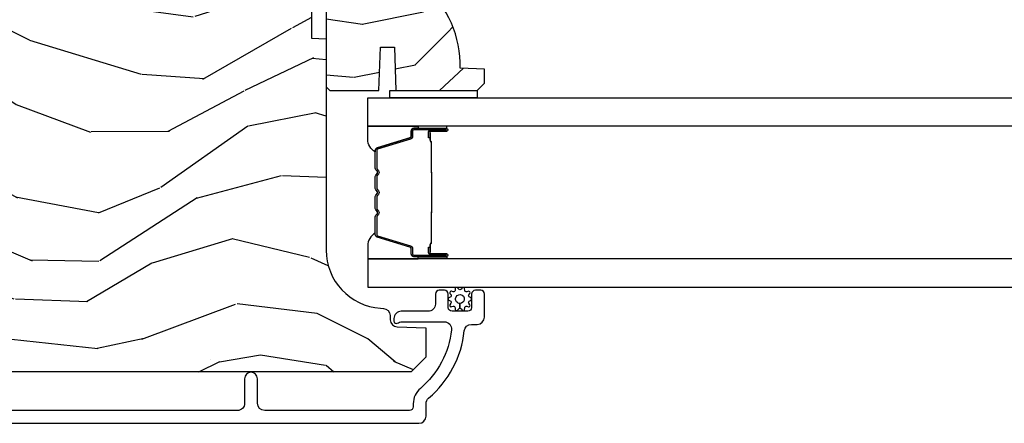
# Model space of a CAD drawing. Units: inches. Extents: x -6 to 499, y 2 to 180.
# Drawn here: x 107 to 111, y 5 to 6 of the extents above; entities that cross this region are included whole.
import ezdxf

# ---------------------------------------------------------------- set-up
doc = ezdxf.new("R2010")
doc.units = ezdxf.units.IN
doc.header["$MEASUREMENT"] = 0
for name, color, linetype in [('ZP-SECT-ALUM', 63, 'Continuous'), ('ZP-SECT-GLAS', 153, 'Continuous'), ('zp-sect-rein', 104, 'Continuous'), ('ZP-SECT-SEAL', 8, 'Continuous'), ('ZP-SECT-WDHA', 11, 'Continuous'), ('ZP-SECT-WSTP', 40, 'Continuous')]:
    doc.layers.add(name, color=color, linetype=linetype)

# ---------------------------------------------------------------- blocks, each defined once
blk = doc.blocks.new('CS AS SPD OGEE Dia (13-16 in IG) J Align Last Rail Panel')
at = {"layer": 'ZP-SECT-WDHA'}
h = blk.add_hatch(dxfattribs=at)
h.set_pattern_fill('WOOD3', color=256, scale=2, angle=163, style=0, pattern_type=2)
h.set_pattern_definition([(158.2364, (4.806522584936146, 0.5823850213470791), (20.45396798290167, -8.34477137446782), [0.2408319999999997, -23.84235799999996]), (174.3098999999999, (4.58285687759951, 0.6716803255997946), (-8.235181511295936, 0.4263690944681538), [0.305942, -9.892097999999997]), (207.9999999999999, (4.278423148527167, 0.7020135516588369), (-0.5847435903937097, -1.912610103781079), [0.2262739999999999, -2.602151999999999]), (209.8475999999999, (4.078634914817484, 0.5957842634603879), (-35.5476882888315, -20.5027285797759), [0.4386339999999999, -43.42478999999999]), (175.9945999999999, (3.69818454251731, 0.3774782529690412), (18.38297247813528, -1.437476743240223), [0.266834, -26.416494]), (162.9999999999999, (3.432003003683576, 0.396116610839158), (-2.497352921371545, -1.327866102480596), [0.4999999999999995, -1.499999999999998]), (153.5376999999999, (2.953850625702102, 0.5423024632005138), (8.978306718050991, -4.836323452587556), [0.2433099999999999, -11.92221399999999]), (157.2893999999999, (4.648641864385922, 0.0659804531270254), (16.6287403265194, -7.175302374271594), [0.200998, -19.898754]), (162.9999999999999, (4.463228347287781, 0.1435808891908437), (-2.497352921371545, -1.327866102480596), [0.2999999999999995, -1.699999999999997]), (191.3007999999998, (4.176336920498783, 0.2312924006076571), (-24.54716094300748, -5.043499394239703), [0.2952959999999998, -29.23434999999999]), (215.1249999999999, (3.886765645287255, 0.1734263780007552), (10.57415813511433, 7.224071108844604), [0.4560699999999994, -22.34743799999996]), (202.2894, (3.513746499917374, -0.0889792568235919), (-14.3993751268171, -6.054586024953068), [0.2842539999999999, -28.14108799999999]), (169.3401999999999, (3.250732546755443, -0.1967923378579144), (-15.88561928555967, 2.765334394382437), [0.362216, -17.748554]), (151.1113, (2.894767966419863, -0.1297907143962504), (25.02229161617254, -13.9242548396384), [0.38833, -38.444646]), (156.2902, (4.46737140745779, -0.5269284955700471), (-16.62874768410002, 7.175289077572966), [0.3423439999999997, -33.89213999999997]), (166.3664999999999, (4.153922658619308, -0.3892699257257845), (-31.18650071420277, 7.443263674111094), [0.3405879999999997, -33.71818599999996]), (196.6900999999999, (3.822931607497366, -0.3089896412393216), (4.409962367830814, 0.7431255040166704), [0.3605559999999994, -6.85054799999999]), (210.4895999999999, (3.477565839763883, -0.412539081015126), (-25.55825994297177, -15.19129255384612), [0.3255759999999999, -32.23206399999998]), (177.9313999999999, (3.197009584318607, -0.577730447407248), (-22.79293410148564, 0.6943551067665622), [0.310484, -30.737866]), (162.9999999999999, (2.886728421151929, -0.5665233164674534), (-2.497352921371545, -1.327866102480596), [0.2399999999999997, -1.759999999999998]), (150.0053999999999, (2.65721527972073, -0.4963541073340139), (-16.04400167334358, 9.087905524651111), [0.266834, -26.416494]), (162.9999999999999, (4.313020015844813, 1.08879909530259), (-2.497352921371545, -1.327866102480596), [0, -1.999999999999998]), (26.15239999999996, (3.957543172758391, 0.883771745836043), (-36.87554735843706, -18.00538888531856), [0.4386340000000001, -43.42478999999999]), (9.565099999999969, (3.766528796637885, -0.8355052848123705), (2.497352076502219, 1.327869099233073), [0.1788859999999998, -4.293249999999995]), (351.1301, (3.942927293969773, -0.8057803770909686), (12.0603996767767, -1.595852046107212), [0.282842, -13.859292]), (319.8014, (4.222387493828364, -0.84939226417481), (8.3935594506708, -6.748938448303028), [0.1523159999999999, -15.07922999999998]), (189.5650999999999, (3.957543172758391, 0.883771745836043), (-2.497352076502219, -1.327869099233073), [0.2236059999999999, -4.248529999999997]), (169.7097999999999, (3.737045051093446, 0.8466156111842906), (17.79822734718652, -3.350093459302564), [0.342344, -33.89214000000001]), (152.8752999999999, (3.400206565877169, 0.907769800551506), (-30.76012413734089, 15.67848221527706), [0.5688579999999995, -56.31699199999997]), (152.6952, (4.870844359975194, 0.7927720676589445), (-10.89091849633434, 5.421060729349788), [0.2236059999999998, -22.13707199999998]), (178.5241, (4.672152181852197, 0.8953460329364588), (22.79293551970827, -0.6943538178398333), [0.37363, -36.989452]), (205.8788999999999, (4.298645299233271, 0.9049693710403516), (31.88084594068393, 15.34964888471385), [0.3821, -37.827846]), (197.6951999999999, (3.954863324335633, 0.7381942118123277), (-23.21929303946757, -7.540852312839213), [0.316228, -31.30654800000001]), (172.4622999999999, (3.653597180935207, 0.642075998966874), (-10.14779136076372, 1.011111546693654), [0.364966, -11.80056]), (156.4180999999999, (3.291785166505178, 0.6899515273092903), (31.34488541092399, -13.76583238823938), [0.523449999999999, -51.82155999999993]), (154.8698999999999, (4.724658507613753, 0.3146196896774143), (10.89091361125097, -5.421068605812722), [0.282842, -13.859292]), (174.3098999999999, (4.46858804413307, 0.4347359572383028), (-8.235181511295936, 0.4263690944681538), [0.305942, -9.892097999999997]), (205.5104, (4.164154315060727, 0.4650691832973451), (26.88614988798455, 12.69389479119329), [0.3255759999999999, -32.232064]), (207.9999999999999, (3.870319398590595, 0.3248513461189475), (-0.5847435903937097, -1.912610103781079), [0.3676959999999999, -2.460731999999999]), (180.3539999999998, (3.545663518812375, 0.1522287527964465), (27.20289793979688, 0.048762029228045), [0.335262, -33.190848]), (159.6335, (3.210408826431944, 0.1501572227114423), (30.01700107381326, -11.26852463519539), [0.3405879999999998, -33.71818599999997]), (145.8973, (2.8911126434989, 0.2686896974364288), (-17.37187083675603, 11.58525502309057), [0.2720299999999996, -26.93091199999998]), (154.2537999999999, (4.578472655252426, -0.1635326883040875), (-12.80351945054413, 6.005821017315295), [0.2630579999999998, -26.042834]), (177.9313999999999, (4.341528286890934, -0.049263854837676), (-22.79293410148564, 0.6943551067665622), [0.310484, -30.737866]), (195.0053999999999, (4.031247123724256, -0.0380567238978813), (11.31727641611973, 2.814114219735256), [0.37736, -18.490604]), (212.8990999999999, (3.666755260871468, -0.1357587295792086), (28.64036637139408, 18.43175097613514), [0.49679, -49.18217999999999]), (178.9453999999999, (3.249636491168644, -0.4055955913339063), (8.235181634652655, -0.4263644116476352), [0.291204, -14.269016]), (156.991, (2.95848142312127, -0.40023589448856), (-18.54135163249375, 7.760042155334048), [0.3820999999999995, -37.82784599999994]), (139.8013999999999, (2.606780484044179, -0.2508824564554004), (-8.393559450670798, 6.74893844830303), [0.152316, -15.07923]), (153.5376999999999, (4.403049632418742, -0.7373155418819124), (8.978306718050991, -4.836323452587556), [0.2433099999999999, -11.92221399999999]), (173.0079999999999, (4.185231359176555, -0.6288941425099495), (-22.20819262847393, 2.606951578708781), [0.345254, -34.18010000000001]), (200.4054, (3.842545439865716, -0.5868660482619817), (-30.71134915766888, -11.52445423798901), [0.4280179999999996, -42.37384999999997]), (192.0545999999998, (4.026128589055929, 1.176510606719432), (-15.72724097270063, -3.557234008732974), [0.205912, -20.38534799999998]), (173.7842999999999, (3.824756562510287, 1.133507037973203), (32.35598179133584, -3.618064673815986), [0.4275519999999996, -42.32756599999993]), (155.875, (3.39971882862801, 1.179798773479717), (12.8035249051839, -6.005810314090476), [0.483736, -15.64078])])
edge = h.paths.add_edge_path()
edge.add_line((4.416076346008821, 2.499346090281278), (4.416076346008821, 2.337922419576216))
edge.add_line((4.416076346008821, 2.337922419576216), (4.478576346009276, 2.335739871482928))
edge.add_line((4.478576346009276, 2.335739871482928), (4.478576346009276, 1.429881446044873))
edge.add_arc((4.728576346009276, 1.429881446044845), 0.2499999999999751, 179.9999999999904, 265.9999999999435)
edge.add_line((4.711137227572976, 1.180490433479917), (4.723714357449921, 1.179610954884083))
edge.add_arc((4.721551906763806, 1.148686469326094), 0.0309999999999462, 1.9999999995769144, 85.99999999998249, ccw=False)
edge.add_line((4.752533022401394, 1.149768353723629), (4.753189649554315, 1.130965012257092))
edge.add_arc((4.784170765191902, 1.132046896654571), 0.0309999999999323, 181.9999999994451, 268.0000000001192)
edge.add_line((4.783088880794139, 1.101065781017041), (4.905928964541885, 1.096776110768132))
edge.add_line((4.905928964541885, 1.096776110768132), (4.905928964541772, 0.9705286383745033))
edge.add_line((4.905928964541772, 0.9705286383745033), (4.84292896454167, 0.9075286383745151))
edge.add_line((4.84292896454167, 0.9075286383745151), (0.9237811109760514, 0.9075286383746288))
edge.add_line((0.9237811109760514, 0.9075286383746288), (0.9087811109761788, 0.9225286383746151))
edge.add_line((0.9087811109761788, 0.9225286383746151), (0.9087811109761788, 1.106971413257497))
edge.add_line((0.9087811109761788, 1.106971413257497), (0.9230121019262469, 1.121202404207451))
edge.add_line((0.9230121019262469, 1.121202404207451), (1.132807999146393, 1.128528638374518))
edge.add_arc((1.131149262595613, 1.176028638374532), 0.0475289533542082, 271.9999999999485, 447.9999999999143)
edge.add_line((1.132807999146507, 1.223528638374546), (0.6374584871903153, 1.240826624499391))
edge.add_arc((0.6390289645419216, 1.285799211715186), 0.0449999999999362, 179.9999999999288, 268.0000000000344, ccw=False)
edge.add_line((0.5940289645419626, 1.285799211715243), (0.5940289645419626, 1.453107061984383))
edge.add_line((0.5940289645419626, 1.453107061984383), (0.8440289645423035, 1.474979227865901))
edge.add_line((0.8440289645423035, 1.474979227865901), (0.8440289645423035, 2.15897922786587))
edge.add_line((0.8440289645423035, 2.15897922786587), (0.5940289645419626, 2.180851393747502))
edge.add_line((0.5940289645419626, 2.180851393747502), (0.5940289645419626, 2.729979227865442))
edge.add_line((0.5940289645419626, 2.729979227865442), (0.6155783750509727, 2.751528638374452))
edge.add_line((0.6155783750509727, 2.751528638374452), (4.458576346009408, 2.751528638374452))
edge.add_line((4.458576346009408, 2.751528638374452), (4.478576346009162, 2.731528638374356))
edge.add_line((4.478576346009162, 2.731528638374356), (4.478576346009162, 2.501528638374566))
edge.add_line((4.478576346009162, 2.501528638374566), (4.416076346008821, 2.499346090281278))
h = blk.add_hatch(dxfattribs=at)
h.set_pattern_fill('WOOD3', color=256, scale=1.75, angle=1.27e-14, style=0, pattern_type=2)
h.set_pattern_definition([(355.2364, (5.126985133183666, 2.678112422094585), (-19.25000165605927, 1.749985182157204), [0.2107279999999993, -20.86206324999993]), (11.30990000000001, (5.336985133183702, 2.660612422094573), (7.000001316404165, 1.749995856282811), [0.2676992499999991, -8.655585749999972]), (44.99999999999999, (5.599485133183748, 2.713112422094582), (-3e-16, 1.750000541535666), [0.1979897500000001, -2.276883]), (46.84759999999999, (5.739485133183734, 2.853112422094568), (24.50000495929384, 26.24999569063997), [0.3838047499999995, -37.99669124999997]), (12.99460000000001, (6.001985133183666, 3.133112422094569), (-15.75000134356144, -3.49999576076211), [0.23347975, -23.11443225]), (360, (6.229485133183743, 3.185612422094578), (1.749999999999999, 1.75), [0.4375, -1.3125]), (350.5377, (6.666985133183743, 3.185612422094578), (-8.750001353966786, 1.749996743604263), [0.21289625, -10.43193725]), (354.2894, (5.126985133183666, 3.150612422094582), (-15.74999899111774, 1.750002300666007), [0.17587325, -17.41140975]), (360, (5.301985133183734, 3.133112422094569), (1.749999999999999, 1.75), [0.2625, -1.4875]), (28.30080000000002, (5.564485133183666, 3.133112422094569), (19.24999145958539, 10.50001552986628), [0.2583839999999997, -25.58005625]), (52.12500000000004, (5.791985133183743, 3.255612422094571), (-7.000003263560899, -8.749998423927629), [0.3990612500000001, -19.55400824999999]), (39.28940000000001, (6.036985133183748, 3.570612422094569), (10.50000111926941, 8.749999355842192), [0.2487222499999998, -24.623452]), (6.340199999999975, (6.229485133183743, 3.728112422094568), (13.99999895456124, 1.750002763179466), [0.316939, -15.52998475]), (348.1113000000001, (6.544485133183684, 3.763112422094565), (-24.49999527683635, 5.250018436685481), [0.3397887499999992, -33.6390652499999]), (353.2902, (5.126985133183666, 3.693112422094571), (15.75000174606478, -1.749989292177047), [0.299551, -29.65562250000001]), (3.366499999999986, (5.424485133183679, 3.658112422094575), (27.99999881344522, 1.75001918587037), [0.2980144999999992, -29.50341274999994]), (33.69010000000002, (5.721985133183693, 3.675612422094559), (-3.499999226099529, -1.750002335387586), [0.3154865, -5.9942295]), (47.48960000000003, (5.984485133183738, 3.85061242209457), (17.49998375710692, 19.2500151792746), [0.2848789999999997, -28.20305599999997]), (14.93140000000001, (6.176985133183734, 4.060612422094578), (19.25000093611967, 5.249994669461751), [0.2716734999999997, -26.89563274999996]), (360, (6.439485133183666, 4.130612422094571), (1.749999999999999, 1.75), [0.21, -1.54]), (347.0054000000001, (6.649485133183702, 4.130612422094571), (15.75000134356145, -3.499995760762101), [0.23347975, -23.11443225]), (360, (5.669485133183684, 2.380612422094571), (1.749999999999999, 1.75), [0, -1.75]), (223.1523999999999, (5.914485133183688, 2.643112422094588), (26.24999569063996, 24.50000495929385), [0.3838047499999992, -37.9966912499999]), (206.5650999999999, (5.634485133183716, 4.130612422094571), (-1.749998526396587, -1.750002291443666), [0.15652525, -3.756593749999999]), (188.1300999999998, (5.494485133183729, 4.060612422094578), (-10.49999960880696, -1.749998872677199), [0.2474867499999999, -12.1268805]), (156.8014, (5.249485133183725, 4.025612422094553), (-8.749999528667384, 3.500002319213495), [0.1332764999999998, -13.19432625]), (26.56509999999998, (5.914485133183688, 2.643112422094588), (1.749998526396588, 1.750002291443666), [0.1956552499999997, -3.717463749999995]), (6.709799999999998, (6.089485133183757, 2.730612422094566), (-15.75000174606478, -1.749989292177058), [0.299551, -29.65562250000001]), (349.8753000000001, (6.386985133183657, 2.765612422094591), (29.74999788188586, -5.250015030079696), [0.49775075, -49.277368]), (349.6952000000001, (5.126985133183666, 2.48561242209459), (10.50000168148383, -1.749991032187982), [0.1956552500000002, -19.369938]), (15.52409999999996, (5.319485133183661, 2.450612422094565), (-19.25000179310109, -5.249996110809815), [0.3269262499999992, -32.3657704999999]), (42.87889999999999, (5.634485133183716, 2.53811242209457), (-22.75000138764641, -20.99999956818338), [0.3343375, -33.09936525000001]), (34.69520000000002, (5.87948513318372, 2.765612422094591), (17.49998995322816, 12.2500150667903), [0.2766995, -27.3932295]), (9.462299999999994, (6.106985133183684, 2.92311242209459), (8.750001353966788, 1.749996743604263), [0.3193452499999998, -10.32548999999999]), (353.4181, (6.421985133183738, 2.97561242209457), (-29.75000251637749, 3.49997672564103), [0.45801875, -45.343865]), (351.8699, (5.126985133183666, 2.92311242209459), (-10.49999960880696, 1.749998872677209), [0.24748675, -12.1268805]), (11.30990000000001, (5.37198513318367, 2.888112422094565), (7.000001316404165, 1.749995856282811), [0.2676992499999991, -8.655585749999972]), (42.51039999999998, (5.634485133183716, 2.940612422094574), (-19.25001517927459, -17.49998375710692), [0.2848789999999997, -28.20305599999997]), (44.99999999999999, (5.844485133183752, 3.133112422094569), (-3e-16, 1.750000541535666), [0.321734, -2.1531405]), (17.35400000000002, (6.071985133183716, 3.36061242209459), (-22.75000353341946, -6.99999037895346), [0.2933542499999997, -29.04199199999996]), (356.6335, (6.351985133183688, 3.448112422094567), (-27.99999881344522, 1.750019185870341), [0.2980144999999986, -29.50341274999989]), (342.8973, (6.649485133183702, 3.430612422094583), (17.50000302917474, -5.249992113503017), [0.2380262499999998, -23.56454799999998]), (351.2538000000001, (5.126985133183666, 3.36061242209459), (12.24999883862361, -1.750007344850675), [0.2301757499999993, -22.78747974999993]), (14.93140000000001, (5.354485133183743, 3.325612422094593), (19.25000093611967, 5.249994669461751), [0.2716734999999997, -26.89563274999996]), (32.00540000000001, (5.616985133183675, 3.395612422094586), (-8.749998153378211, -5.250001934410965), [0.3301899999999996, -16.17927849999998]), (49.89909999999994, (5.896985133183761, 3.570612422094569), (-19.24999660462404, -22.75000337670603), [0.4346912500000001, -43.0344075]), (15.94539999999998, (6.176985133183734, 3.903112422094579), (-7.000000221641265, -1.749999806268665), [0.2548034999999996, -12.48538899999998]), (353.991, (6.421985133183738, 3.973112422094573), (17.49999956408557, -1.749998805593226), [0.3343375, -33.09936525000001]), (336.8014, (6.75448513318372, 3.938112422094576), (8.749999528667383, -3.500002319213496), [0.1332764999999994, -13.19432624999997]), (350.5377, (5.126985133183666, 3.885612422094567), (-8.750001353966786, 1.749996743604263), [0.21289625, -10.43193725]), (10.00800000000002, (5.336985133183702, 3.85061242209457), (19.24999922050586, 3.500006076274138), [0.3020972499999993, -29.90758749999996]), (37.40539999999999, (5.634485133183716, 3.903112422094551), (22.74998681371508, 17.50001741707635), [0.37451575, -37.07711874999999]), (29.05459999999998, (5.931985133183729, 2.380612422094571), (12.25000067299695, 7.000000047598741), [0.1801729999999997, -17.83717949999995]), (10.78429999999997, (6.089485133183757, 2.468112422094577), (-27.99999913146496, -5.250000961938805), [0.3741079999999996, -37.03662024999994]), (352.875, (6.456985133183707, 2.53811242209457), (-12.25000066472925, 1.749996993314438), [0.4232690000000003, -13.68568250000001])])
edge = h.paths.add_edge_path()
edge.add_line((4.896576346009283, 2.559946918464305), (4.896576346009283, 2.6308469184643))
edge.add_line((4.896576346009283, 2.6308469184643), (4.881576346009296, 2.645846918464314))
edge.add_line((4.881576346009296, 2.645846918464314), (4.494576346009353, 2.645846918464314))
edge.add_line((4.494576346009353, 2.645846918464314), (4.478576346009276, 2.629846918464295))
edge.add_line((4.478576346009276, 2.629846918464295), (4.478576346009276, 2.129846918464323))
edge.add_line((4.478576346009276, 2.129846918464323), (4.494576346009239, 2.113846918464304))
edge.add_line((4.494576346009239, 2.113846918464304), (4.704376346009325, 2.113846918464304))
edge.add_line((4.704376346009325, 2.113846918464304), (4.710836688365247, 2.298846918464306))
edge.add_line((4.710836688365247, 2.298846918464306), (4.770916003653269, 2.298846918464306))
edge.add_line((4.770916003653269, 2.298846918464306), (4.777376346009305, 2.113846918464304))
edge.add_line((4.777376346009305, 2.113846918464304), (5.125576346009324, 2.113846918464304))
edge.add_line((5.125576346009324, 2.113846918464304), (5.156576346009273, 2.14484691846431))
edge.add_line((5.156576346009273, 2.14484691846431), (5.156576346009273, 2.205805752629487))
edge.add_line((5.156576346009273, 2.205805752629487), (5.052306998918538, 2.209446918464323))
edge.add_arc((4.614576346009243, 2.224805157413868), 0.4379999999999875, 357.990541794825, 409.921569971709)
at = {"layer": 'ZP-SECT-ALUM'}
for points in [[(4.854728028182194, 1.951614374730866), (4.993823758635812, 1.951614374730866, -0.9999999999999998), (4.993823758635812, 1.938559910292383), (4.92804144323054, 1.938559910292383, 0.416771853806601), (4.923020138086258, 1.93349459364083), (4.923031997313046, 1.911442403828573), (4.917039047979073, 1.911390104164297), (4.917056501350771, 1.932641511679889, -0.4382812462341159), (4.928041443249412, 1.944559910292468), (4.993823758635812, 1.944559910292468, 0.9999999999999998), (4.993823758635812, 1.94561437473078), (4.854728028182194, 1.94561437473078, 0.4142135623727511), (4.848676436911432, 1.939562783460019), (4.848676436962819, 1.917667721050634, -0.3297505478360851), (4.839456593615295, 1.905207817847781), (4.698945158285027, 1.862249160996157, 0.3297505471856209), (4.695018216360608, 1.856942203567882), (4.695018216360608, 1.780424112597415, 0.1722806744780336), (4.695811200864341, 1.778190988581286), (4.702592905450501, 1.769846102856604, -0.355100971316945), (4.702592905411279, 1.755944120712797), (4.695811200891739, 1.747599235166148, 0.1722806759271366), (4.695018216360608, 1.745366111092721), (4.695018216360608, 1.694143375498128, 0.1722806744765569), (4.695811200864341, 1.691910251481772), (4.702592905450501, 1.683565365757317, -0.355100971316945), (4.702592905411279, 1.669663383613738), (4.695811200891739, 1.661318498066862, 0.172280675927211), (4.695018216360608, 1.659085373993434), (4.695018216360608, 1.607862638398842, 0.1722806744754339), (4.695811200864341, 1.605629514382712), (4.702592905450501, 1.59728462865803, -0.3551009713177561), (4.702592905411279, 1.583382646514223), (4.695811200891739, 1.575037760967575, 0.1722806759249181), (4.695018216360608, 1.572804636894147), (4.695018216360608, 1.496273114846758, 0.3297505471210363), (4.698945158240462, 1.4909661574776), (4.839467599843487, 1.448004135635642, -0.329750547121346), (4.84867600506277, 1.435559690203831), (4.84867600506277, 1.413665966001531, 0.414213562372923), (4.854727596333418, 1.407614374730769), (4.993822799625149, 1.407614374730769, 0.9999999999999998), (4.993822799623899, 1.408670757354343), (4.928041443242932, 1.408670757280219, -0.4127529014045953), (4.917020084062755, 1.419637261191951), (4.917031997343656, 1.441787921351192), (4.923031997343741, 1.441787921351192), (4.92302013807091, 1.419736073909575, 0.416771853806601), (4.92804144323054, 1.414670757280305), (4.993822799630493, 1.414670757354201, -0.9999999999999998), (4.993822799630493, 1.401614374730911), (4.854727596333418, 1.401614374730911, -0.4142135623730951), (4.842676005062685, 1.413665966001531), (4.842676005062685, 1.43555969014335, 0.3297505471402869), (4.83771336967186, 1.442266307082377), (4.697190928060194, 1.485228328927064, -0.3297505471402651), (4.689018216360636, 1.496273114796736), (4.689018216360636, 1.572804636894147, -0.1722806760197857), (4.691154922450095, 1.578821815813057), (4.697936626998853, 1.587166701395631, 0.3551009731077703), (4.697936626933937, 1.593500573904634), (4.691154922517512, 1.60184545942036, -0.1722806760197489), (4.689018216360636, 1.607862638268329), (4.689018216360636, 1.659085373993434, -0.1722806760185973), (4.691154922450095, 1.665102552912344), (4.697936626998853, 1.673447438494918, 0.3551009731077703), (4.697936626933937, 1.679781311003921), (4.691154922517512, 1.688126196519647, -0.1722806760185973), (4.689018216360636, 1.694143375367843), (4.689018216360636, 1.745366111092721, -0.1722806760185973), (4.691154922450095, 1.751383290011858), (4.697936626998853, 1.759728175594432, 0.3551009731077703), (4.697936626933937, 1.766062048103435), (4.691154922517512, 1.774406933619161, -0.1722806760185609), (4.689018216360636, 1.780424112466903), (4.689018216360636, 1.85694220356811, -0.3297505471402229), (4.697190928055874, 1.867986989531686), (4.837702363359426, 1.910945646375125, 0.3297505471402911), (4.842676436962847, 1.917667720989015), (4.84267643691146, 1.939562783460019, -0.4142135623730951)], [(4.930815209773641, 1.591486287461407, 0.0737101296872465), (4.931568541160459, 1.597512467216006), (4.931568541160459, 1.756111614988981, 0.073710129675381), (4.930815209766251, 1.762137794741533, -0.0737198097653179), (4.93006209225166, 1.768163206259828), (4.93006209225166, 1.890348501330322, 0.1259206135141558), (4.927521766122936, 1.896413276659927, -0.1392687590281436), (4.925040595888845, 1.902802660892689), (4.925040595888845, 1.932931639069579), (4.923031997343741, 1.932931639069579), (4.923031997300768, 1.902802660867223, 0.1435916317222678), (4.925922025791351, 1.89519895611977, -0.1226443886257352), (4.928053493706556, 1.890195432468658), (4.928053493706556, 1.768185602743756, 0.0734608770266315), (4.928880192187079, 1.761599115751891, -0.0740101665154778), (4.929559942615355, 1.756135087196867), (4.929559942615355, 1.597488995008347, -0.0740106864415339), (4.928880202552704, 1.592025003714866, 0.073460449085442), (4.928053493706556, 1.585438479461004), (4.928053493706556, 1.463428649736329, -0.1218042964113589), (4.925944428544767, 1.458454895512772, 0.1322005262836391), (4.923031997343741, 1.451223989604045), (4.923031997343741, 1.421095011427155), (4.925040595888845, 1.421095011427155), (4.925040595888845, 1.451223989604045, -0.1249845848041735), (4.92755134397214, 1.457249785175577, 0.1249845745311431), (4.93006209225166, 1.463275580874665), (4.93006209225166, 1.585460875945159, -0.0737198097497836)]]:
    blk.add_lwpolyline(points, format="xyb", close=True, dxfattribs=at)
blk.add_lwpolyline([(0.6562310211089653, 0.6874982333330877), (4.875712657793201, 0.6874982333330877, 0.4142135623730418), (4.906712657793377, 0.7184982333334915), (4.906712657793377, 0.7715150471164521, -0.2205740380948362), (4.917684939244168, 0.7951770523097254, 0.1932850516709783), (5.070315588362859, 1.083737092912713, -0.3838787014999218), (5.101145932763984, 1.111498286942776), (5.125712657793314, 1.111498286942776, 0.4142135623724196), (5.156712657793264, 1.142498286942725), (5.156712657793264, 1.241579319933578, 0.4142135623730952), (5.140712657793187, 1.257579319933654), (5.117712657793163, 1.257579319933654, 0.4142135623723716), (5.1017126577932, 1.241579319933578), (5.1017126577932, 1.183579319933585, -0.4142135623731081), (5.085712657793123, 1.167579319933508), (5.017712657793254, 1.167579319933508, -0.4142135623728512), (5.001712657793291, 1.183579319933585), (5.001712657793291, 1.241579319933578, 0.4142135623730809), (4.985712657793214, 1.257579319933654), (4.962712657793304, 1.257579319933654, 0.4142135623724326), (4.946712657793341, 1.241579319933578), (4.946712657793341, 1.198579319933458, -0.4142135623731135), (4.915712657793392, 1.167579319933508), (4.799712657793293, 1.167579319933508, 0.4142135623777693), (4.76871265779323, 1.136579319933559), (4.76871265779323, 1.125498286942899, 0.3980554433501014), (4.778158135585613, 1.115513673523935, 0.1259581138382971), (4.787969315722307, 1.117651253965902), (4.793455998988861, 1.120426352910214, -0.1176045686241008), (4.802482815366943, 1.122579319933436), (4.984664300082499, 1.122579319933436, -0.4461918148222157), (5.015483904943152, 1.088239865452294, -0.19243839964002), (4.882151890204227, 0.8371580292625252, 0.2205740380948904), (4.851712657793427, 0.7715150471164521), (4.851712657793427, 0.7584982869427109, -0.414213562373045), (4.835712657793465, 0.7424982869428618), (4.215212657793017, 0.7424982869428618, -0.4142135623730951), (4.184212657793068, 0.7734982869428109), (4.184212657793068, 0.878498286942971, 1), (4.129212657793004, 0.8784982869430564), (4.129212657793004, 0.7734982869430383, -0.414213562373105), (4.098212657792828, 0.7424982869428618), (2.448231074718364, 0.7424982869426345, -0.4142135623730973)], format="xyb", dxfattribs=at)
at = {"layer": 'ZP-SECT-GLAS'}
for points in [[(28.53143376975925, 1.960883433782441), (4.6565285326933, 1.960864374709558), (4.6565285326933, 2.082864374709856), (28.53143376975925, 2.08288343378274)], [(4.6565285326933, 1.270364374709629), (28.53143376975925, 1.270383433782512), (28.53143376975925, 1.392383433782356), (4.6565285326933, 1.392364374709472)]]:
    blk.add_lwpolyline(points, close=True, dxfattribs=at)
at = {"layer": 'zp-sect-rein'}
blk.add_lwpolyline([(4.416076346008821, 2.499346090281278), (4.416076346008821, 2.337922419576216), (4.478576346009276, 2.335739871482928), (4.478576346009276, 1.429881446044873, 0.393910475614706), (4.711137227572976, 1.180490433479917), (4.723714357449921, 1.179610954884083, -0.3838640350374479), (4.752533022401394, 1.149768353723629), (4.753189649554315, 1.130965012257092, 0.3939104756183386), (4.783088880794139, 1.101065781017041), (4.905928964541885, 1.096776110768132), (4.905928964541772, 0.9705286383745033), (4.84292896454167, 0.9075286383745151), (0.9237811109760514, 0.9075286383746288)], format="xyb", dxfattribs=at)
blk.add_lwpolyline([(4.896576346009283, 2.559946918464305), (4.896576346009283, 2.6308469184643), (4.881576346009296, 2.645846918464314), (4.494576346009353, 2.645846918464314), (4.478576346009276, 2.629846918464295), (4.478576346009276, 2.129846918464323), (4.494576346009239, 2.113846918464304), (4.704376346009325, 2.113846918464304), (4.710836688365247, 2.298846918464306), (4.770916003653269, 2.298846918464306), (4.777376346009305, 2.113846918464304), (5.125576346009324, 2.113846918464304), (5.156576346009273, 2.14484691846431), (5.156576346009273, 2.205805752629487), (5.052306998918538, 2.209446918464323, 0.2305512263101217)], format="xyb", close=True, dxfattribs=at)
at = {"layer": 'ZP-SECT-SEAL'}
for points in [[(4.697190928055874, 1.867986989531686, 0.3297505471402128), (4.689018216360636, 1.85694220356811), (4.689018216360636, 1.850813688523317, -0.2670543046207723), (4.656528964541962, 1.905052440913891), (4.656528964541962, 1.960864374709558), (4.872858129277574, 1.960864374709558), (4.872858129277574, 1.951614374730638), (4.854728028182194, 1.951614374730866, 0.4142135623730951), (4.84267643691146, 1.939562783460019), (4.842676436962847, 1.917667720989015, -0.329750547140257), (4.837702363359426, 1.910945646375125)], [(4.872858129277574, 1.960864374709331), (4.872858129277574, 1.951614374730638), (4.993823758635812, 1.951614374730866, -0.0447059487448573), (4.994984007798507, 1.951510426899062), (4.994984007798507, 1.960864374709558)], [(4.697190496207213, 1.485241759929863, -0.3297505471402128), (4.689017784511975, 1.49628654589344), (4.689017784511975, 1.50241506093846, 0.2670543046207723), (4.6565285326933, 1.448176308547658), (4.6565285326933, 1.392364374709472), (4.872857697428912, 1.392364374709472), (4.872857697428912, 1.401614374730911), (4.854727596333418, 1.401614374730911, -0.4142135623730951), (4.842676005062685, 1.413665966001531), (4.842676005114185, 1.435561028472534, 0.329750547140257), (4.83770193151065, 1.442283103086424)], [(4.872857697428912, 1.392364374709472), (4.872857697428912, 1.401614374730911), (4.993823326787151, 1.401614374730911, 0.0447059487448573), (4.994983575949731, 1.401718322562487), (4.994983575949731, 1.392364374709472)]]:
    blk.add_lwpolyline(points, format="xyb", close=True, dxfattribs=at)
at = {"layer": 'ZP-SECT-WSTP'}
blk.add_lwpolyline([(5.125576346009324, 2.113846918464304), (5.125576346009324, 2.082868516946945), (4.751076464542961, 2.082846918464582), (4.751076464542961, 2.113846918464304)], close=True, dxfattribs=at)
blk.add_lwpolyline([(5.090106765063524, 1.202101857636478, -0.4878660529080044), (5.093388509649685, 1.212194190234129), (5.09893906141599, 1.214777154472074, 0.1579319028981914), (5.1017126577932, 1.216990874512418), (5.1017126577932, 1.223321592795571, 0.1585797252999606), (5.098939182433014, 1.22553316570378), (5.09338955471378, 1.228111753741529, -0.488169890907933), (5.09010980240157, 1.238209009403078), (5.094332112698793, 1.244472296671517, 0.6924814141920017), (5.088009985686539, 1.253174163643222), (5.080749867128588, 1.251092787465211, -0.4880192348682469), (5.072162515207196, 1.257331852859067), (5.071902008792221, 1.264818928765578, 0.6963802550436512), (5.061670051770306, 1.268203233822703), (5.057018458417473, 1.262249620801355, -0.4878660521328886), (5.046405964897758, 1.262252043086562), (5.041793552407398, 1.26815633689938, 0.6963539112543702), (5.031526731784538, 1.26487978209542), (5.031262959652508, 1.257329070222738, -0.4877458679896514), (5.02267836127612, 1.251092441434309), (5.015473871714902, 1.25315872859727, 0.6998826922124026), (5.009123980755475, 1.244427881789249), (5.013447295507944, 1.238005461922227, -0.4764048704507499), (5.010037438102926, 1.228120534710285), (5.004486254170501, 1.225534262009148, 0.1582586218007903), (5.001712657793291, 1.223321592795571), (5.001712657793291, 1.216990874512418, 0.1582528618579687), (5.004486133290697, 1.214778250725373), (5.010037551706886, 1.212190287372038, -0.4882814741387943), (5.013316522514742, 1.202100260514441), (5.009093202887697, 1.195839119809932, 0.8041718659609033), (5.016918246469458, 1.187794169603591), (5.022675179600469, 1.18921888136532, -0.4880006571192147), (5.031262257731668, 1.18297986212741), (5.031525726549261, 1.175432087900787, 0.6924814141748032), (5.041755263816185, 1.172108182658746), (5.046407569216739, 1.178062192871436, -0.2308538341204612), (5.051712696489516, 1.180649497304273), (5.051712657793359, 1.201220299025351, -0.4480834931275214), (5.032900674586471, 1.222314182233901, -1), (5.070524641000019, 1.217997234247548, -0.3811358319431754), (5.051712657793359, 1.201220299025351), (5.051712696489516, 1.180649497304273, -0.2309899122088885), (5.057019965156541, 1.178059450859961), (5.061668971817766, 1.172107958861431, 0.6924814141238816), (5.071898583792403, 1.175431634176391), (5.072161776923962, 1.182979157517081, -0.4880170009147632), (5.080749230772994, 1.189218031751977), (5.088009243531246, 1.187136437002152, 0.6924814141604589), (5.094331566131245, 1.195838161871222)], format="xyb", close=True, dxfattribs=at)

msp = doc.modelspace()

# ---------------------------------------------------------------- block references
msp.add_blockref('CS AS SPD OGEE Dia (13-16 in IG) J Align Last Rail Panel', (103.9999999999998, 3.999999999999985))

doc.saveas('drawing.dxf')
